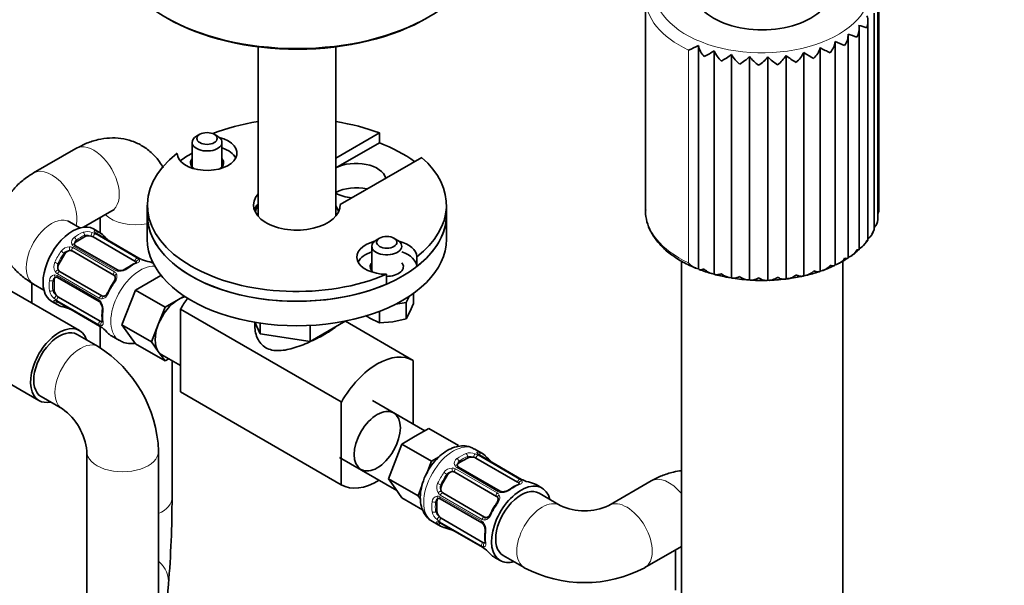
# Model space of a CAD drawing. Units: millimetres. Extents: x 0 to 1478, y 0 to 1758.
# Drawn here: x 296 to 460, y 338 to 432 of the extents above; entities that cross this region are included whole.
import ezdxf
from ezdxf import colors
from ezdxf.entities.mleader import LeaderData, LeaderLine
from ezdxf.math import Vec2, Vec3

# ---------------------------------------------------------------- set-up
doc = ezdxf.new("R2010")
doc.units = ezdxf.units.MM
doc.layers.add('DV5_Défaut', color=7, linetype='Continuous')
doc.layers.add('Défaut', color=7, linetype='Continuous')

# ---------------------------------------------------------------- blocks, each defined once
blk = doc.blocks.new('_DOT')
at = {"color": 0}
blk.add_line((0, 0), (-1, 0), dxfattribs=at)
at = {"color": 0, "const_width": 0.333}
blk.add_lwpolyline([(-0.1665, 0, 1), (0.1665, 0, 1)], format="xyb", close=True, dxfattribs=at)
blk = doc.blocks.new('SE4')
at = {"layer": 'DV5_Défaut', "color": 7, "linetype": 'Continuous', "lineweight": 35}
for p, q in [((400.23, 435.61), (400.23, 400.09)), ((439.22, 400.38), (439.22, 435.93)), ((438.47, 396.83), (438.47, 433.04)), ((439.08, 398.61), (439.08, 434.44)), ((437.42, 395.14), (437.42, 431.72)), ((435.95, 393.6), (435.95, 430.48)), ((431.92, 391.03), (431.92, 428.33)), ((434.1, 392.23), (434.1, 429.4)), ((335.45, 427.4), (335.45, 399.15)), ((348.45, 399.15), (348.45, 427.39)), ((409.06, 390.36), (409.06, 427.66)), ((411.72, 389.48), (411.72, 426.77)), ((426.67, 389.21), (426.67, 426.51)), ((429.42, 390), (429.42, 427.29)), ((414.6, 388.86), (414.6, 426.15)), ((417.62, 388.52), (417.62, 425.81)), ((420.69, 388.46), (420.69, 425.76)), ((423.73, 388.69), (423.73, 425.99)), ((325.72, 412.83), (325.16, 412.5)), ((328.69, 412.5), (328.13, 412.83)), ((348.45, 408.84), (355.74, 413.05)), ((355.74, 413.05), (355.74, 411.42)), ((305.01, 410.45), (297.94, 406.37)), ((324.43, 411.48), (324.43, 407.18)), ((329.43, 407.18), (329.43, 411.48)), ((348.45, 407.21), (355.74, 411.42)), ((362.81, 408.97), (349.2, 401.11)), ((306.29, 397.33), (311.01, 400.06)), ((316.95, 401.01), (316.95, 399.37)), ((349.2, 401.11), (349.2, 400.9)), ((366.95, 399.37), (366.95, 401.01)), ((309.08, 398.94), (309.08, 396.38)), ((316.95, 399.37), (316.95, 395.29)), ((366.95, 395.29), (366.95, 399.37)), ((305.67, 397.2), (303.94, 398.2)), ((308.97, 396.45), (307.97, 397.03)), ((438.06, 396.13), (438.42, 396.84)), ((305.05, 394.88), (306.46, 395.69)), ((307.88, 395.69), (314.86, 391.66)), ((315.52, 392.15), (308.54, 396.18)), ((355.78, 395.48), (355.21, 395.15)), ((358.74, 395.15), (358.18, 395.48)), ((436.66, 394.26), (437.37, 395.14)), ((311.95, 390.17), (304.97, 394.2)), ((354.48, 394.13), (354.48, 389.83)), ((302.16, 391.15), (303.16, 392.88)), ((304.36, 393.34), (311.35, 389.31)), ((361.98, 392.37), (361.98, 390.73)), ((317.94, 391.27), (317.94, 391.27)), ((406.23, 391.67), (406.23, 325.61)), ((433.23, 325.61), (433.23, 391.64)), ((301.37, 386.88), (301.37, 388.51)), ((301.92, 388.92), (308.9, 384.88)), ((309.35, 385.84), (302.36, 389.87)), ((314.96, 386.81), (319.23, 389.27)), ((356.92, 389.45), (356.92, 387.81)), ((305.59, 380.06), (292.86, 387.4)), ((297.62, 388.03), (297.62, 384.66)), ((297.94, 387.81), (299.67, 386.81)), ((312.71, 381.02), (314.96, 386.81)), ((319.91, 383.95), (314.96, 386.81)), ((309.06, 381.62), (302.08, 385.65)), ((319.91, 383.95), (322.15, 385.25)), ((322.15, 385.25), (323.11, 385.8)), ((360.24, 384.73), (360.72, 385.76)), ((361.44, 384.58), (361.44, 386.25)), ((300.97, 384.9), (301.97, 384.32)), ((301.99, 384.84), (308.97, 380.8)), ((318.78, 381.06), (319.91, 383.95)), ((322.51, 383.63), (322.51, 369.8)), ((349.38, 368.12), (322.51, 383.63)), ((358.47, 384.46), (360.24, 384.73)), ((360.24, 382.01), (360.24, 384.73)), ((360.84, 383.16), (361.44, 384.58)), ((354.15, 382.13), (355.78, 381.32)), ((355.78, 381.32), (355.78, 383.27)), ((358.01, 381.53), (360.24, 382.01)), ((360.24, 382.01), (360.84, 383.16)), ((309.08, 380.73), (309.08, 377.14)), ((317.66, 378.17), (312.71, 381.02)), ((314.96, 377.83), (312.71, 381.02)), ((317.66, 378.17), (318.78, 381.06)), ((334.93, 381.44), (335.83, 379.51)), ((335.83, 381.3), (335.83, 379.51)), ((344.19, 378.21), (350.16, 381.66)), ((344.19, 380.92), (344.19, 378.21)), ((361.4, 375.06), (350.06, 381.6)), ((355.78, 381.32), (358.01, 381.53)), ((308.75, 377.36), (305.21, 379.41)), ((310.94, 379.15), (312.29, 378.37)), ((335.83, 379.51), (344.19, 378.21)), ((319.91, 374.97), (314.96, 377.83)), ((318.78, 376.57), (317.66, 378.17)), ((286.11, 375.71), (298.84, 368.36)), ((319.91, 374.97), (318.78, 376.57)), ((319.4, 375.99), (322.51, 374.2)), ((320.54, 375.34), (319.91, 374.97)), ((321.08, 352.18), (321.08, 375.03)), ((361.4, 364.45), (361.4, 375.06)), ((299.21, 369.01), (302.75, 366.97)), ((349.38, 354.29), (322.51, 369.8)), ((349.38, 368.12), (349.38, 354.29)), ((363.36, 363.32), (354.6, 368.37)), ((361.75, 362.39), (359.5, 361.09)), ((364, 363.68), (361.75, 362.39)), ((364, 363.68), (368.95, 360.83)), ((359.5, 361.09), (358.38, 358.2)), ((359.5, 361.09), (364.45, 358.23)), ((368.95, 360.83), (368.64, 360.65)), ((306.82, 359.92), (306.82, 328.99)), ((318.82, 328.99), (318.82, 359.92)), ((349.1, 358.85), (358.64, 353.34)), ((365.76, 358.98), (364.45, 358.23)), ((372.97, 359.5), (371.61, 360.28)), ((379.51, 355.2), (372.53, 359.23)), ((358.38, 358.2), (357.26, 355.3)), ((364.45, 358.23), (363.67, 356.2)), ((375.94, 353.23), (368.96, 357.26)), ((369.04, 357.93), (370.46, 358.75)), ((371.87, 358.75), (378.85, 354.72)), ((366.15, 354.2), (367.15, 355.93)), ((368.36, 356.39), (375.34, 352.36)), ((357.26, 355.3), (358.38, 353.71)), ((357.26, 355.3), (362.21, 352.45)), ((362.86, 354.13), (362.21, 352.45)), ((382.93, 353.75), (381.93, 354.33)), ((401.18, 354.93), (394.11, 350.84)), ((358.38, 353.71), (359.5, 352.11)), ((362.21, 352.45), (362.6, 351.89)), ((373.34, 348.9), (366.36, 352.93)), ((385.96, 350.84), (382.43, 352.89)), ((359.5, 352.11), (362.96, 350.11)), ((365.36, 349.93), (365.36, 351.56)), ((365.91, 351.97), (372.89, 347.94)), ((364.61, 348.16), (365.97, 347.38)), ((365.98, 347.89), (372.97, 343.86)), ((373.05, 344.67), (366.07, 348.71)), ((376.43, 342.49), (379.96, 340.45)), ((400.11, 340.45), (406.23, 343.99)), ((405.25, 343.42), (405.25, 336.71)), ((374.93, 342.2), (375.93, 341.63)), ((319.35, 326.01), (320.49, 337.67))]:
    blk.add_line(p, q, dxfattribs=at)
at = {"layer": 'DV5_Défaut', "color": 7, "linetype": 'Continuous', "lineweight": 18}
for p, q in [((407.41, 391.36), (407.41, 426.88)), ((305.05, 394.88), (305.05, 395.14)), ((306.46, 395.69), (306.46, 395.96)), ((308.26, 396.18), (315.24, 392.15)), ((315.44, 392.17), (308.45, 396.2)), ((304.47, 393.9), (311.46, 389.87)), ((311.65, 390.07), (304.67, 394.1)), ((303.16, 392.88), (302.99, 392.97)), ((302.16, 391.15), (301.99, 391.24)), ((301.37, 388.51), (301.14, 388.38)), ((301.85, 389.23), (308.83, 385.2)), ((308.91, 385.47), (301.93, 389.5)), ((301.37, 386.88), (301.14, 386.74)), ((308.83, 381.05), (301.85, 385.08)), ((301.93, 384.9), (308.91, 380.87)), ((370.46, 358.75), (370.46, 359.01)), ((372.25, 359.23), (379.24, 355.2)), ((379.43, 355.22), (372.45, 359.25)), ((369.04, 357.93), (369.04, 358.2)), ((367.15, 355.93), (366.99, 356.03)), ((368.47, 356.95), (375.45, 352.92)), ((375.64, 353.13), (368.66, 357.16)), ((366.15, 354.2), (365.99, 354.3)), ((365.84, 352.28), (372.83, 348.25)), ((372.91, 348.52), (365.92, 352.55)), ((365.36, 351.56), (365.14, 351.43)), ((365.36, 349.93), (365.14, 349.8)), ((372.83, 344.1), (365.84, 348.13)), ((365.92, 347.96), (372.91, 343.92))]:
    blk.add_line(p, q, dxfattribs=at)
at = {"layer": 'DV5_Défaut', "color": 7, "linetype": 'Continuous', "lineweight": 35}
for centre, radius, start, end in [((434.7, 431.66), 2.72, 337.455, 20.4314), ((433.05, 430.45), 2.89, 330.7812, 11.282), ((429.94, 409.03), 22.78, 71.3894, 74.8737), ((428.38, 428.78), 3.57, 319.4264, 352.6429), ((443.01, 452.14), 26.27, 245.0299, 248.8107), ((430.93, 429.47), 3.17, 324.7708, 1.9139), ((459.19, 496.75), 71.71, 249.5158, 250.7729), ((400.24, 444.26), 18.8, 292.4368, 297.9787), ((412.87, 428.53), 3.91, 192.9771, 223.5393), ((404.49, 437.9), 13.27, 294.6981, 303.0374), ((415.96, 428.45), 4.56, 201.5337, 227.9643), ((422.27, 428.52), 4.84, 310.4571, 335.4012), ((433.53, 436.28), 11.94, 234.9442, 244.3789), ((425.47, 428.45), 4.12, 314.685, 343.7424), ((437.45, 441.26), 16.11, 240.1204, 246.7545), ((408.18, 434.24), 10.32, 297.2543, 308.439), ((419.29, 428.8), 5.39, 209.4628, 231.9303), ((411.78, 431.79), 8.36, 300.0917, 314.2914), ((422.77, 429.66), 6.43, 216.7243, 235.5115), ((415.35, 430.12), 6.89, 303.2174, 320.6903), ((426.32, 431.08), 7.75, 223.3435, 238.7611), ((418.87, 429.06), 5.75, 306.6571, 327.7127), ((429.9, 433.19), 9.48, 229.3867, 241.7123), ((437.18, 400.29), 2.05, 340.101, 4.0398), ((436.92, 398.77), 2.15, 316.2015, 355.386), ((436.17, 397.31), 2.27, 303.5772, 347.1086), ((309, 397.07), 0.997, 225.8151, 242.8566), ((320.22, 406.32), 14.86, 223.6059, 229.2522), ((312.1, 396.85), 2.35, 229.3108, 240.4497), ((434.95, 395.95), 2.41, 292.7829, 339.4209), ((433.32, 394.7), 2.54, 287.7222, 332.4318), ((431.32, 397.95), 6.33, 302.6246, 316.3771), ((316.73, 394.19), 2.37, 239.4818, 250.4803), ((320.86, 405.95), 14.86, 250.7478, 256.3941), ((431.33, 393.59), 2.63, 283.0172, 326.1731), ((429.48, 398.16), 7.53, 293.0554, 307.1475), ((312.37, 391.91), 1.84, 267.9006, 307.1386), ((317.54, 385.17), 6.65, 112.4564, 127.4735), ((409.55, 393.01), 2.7, 217.6341, 259.5078), ((414.74, 403.61), 14.45, 247.4498, 256.4569), ((412.01, 392.15), 2.69, 222.797, 263.9279), ((429.03, 392.63), 2.67, 278.5038, 320.6323), ((427.13, 399.46), 9.73, 286.0895, 298.7113), ((301.74, 388.71), 0.26, 47.4848, 102.3186), ((418.48, 414.7), 26.15, 255.4415, 260.7614), ((414.67, 391.46), 2.6, 227.3001, 268.4004), ((419.39, 418.67), 30.23, 261.3123, 267.095), ((419.58, 411.66), 23.25, 265.7574, 273.3828), ((420.79, 408.11), 19.66, 270.4423, 279.4451), ((422.56, 404.48), 15.82, 275.2877, 284.5354), ((426.49, 391.83), 2.62, 274.0243, 315.7816), ((424.78, 401.47), 12.4, 280.3468, 291.2383), ((321.13, 381.35), 11.93, 145.0234, 154.9766), ((301.47, 384.05), 0.943, 56.3878, 74.4336), ((299.05, 369.65), 14.86, 70.7479, 76.394), ((303.15, 381.35), 2.43, 59.5486, 70.7801), ((308.59, 384.32), 0.641, 28.2731, 61.1525), ((307.6, 383.65), 1.83, 352.9154, 32.2691), ((316.09, 382.55), 6.72, 172.6044, 187.4658), ((363.21, 397.63), 17.95, 236.9499, 239.6888), ((307.81, 378.75), 2.36, 49.3125, 60.4506), ((299.69, 369.28), 14.86, 43.606, 49.2521), ((297.28, 359.11), 21.56, 2.148, 57.852), ((297.12, 359.02), 9.74, 5.2915, 54.7085), ((372.99, 360.12), 0.998, 225.8154, 242.8595), ((384.21, 369.37), 14.86, 223.6059, 229.2522), ((376.09, 359.9), 2.36, 229.3125, 240.4506), ((381.53, 348.22), 6.65, 112.4564, 127.4735), ((380.72, 357.24), 2.37, 239.4822, 250.4826), ((384.85, 369.01), 14.86, 250.7478, 256.3941), ((376.36, 354.97), 1.84, 267.9122, 307.1365), ((139.5, 352.31), 181.58, 355.3765, 359.9606), ((365.73, 351.77), 0.259, 47.3829, 102.2725), ((385.12, 344.4), 11.93, 145.0234, 154.9766), ((390.03, 359.69), 9.74, 245.2915, 294.7085), ((365.46, 347.1), 0.942, 56.401, 74.4387), ((372.58, 347.37), 0.641, 28.2576, 61.1475), ((371.6, 346.7), 1.83, 352.9153, 32.2622), ((363.04, 332.7), 14.86, 70.7479, 76.394), ((367.14, 344.41), 2.44, 59.5479, 70.7779), ((380.09, 345.6), 6.72, 172.6044, 187.4658), ((371.81, 341.81), 2.35, 49.3108, 60.4497), ((363.68, 332.33), 14.86, 43.606, 49.2521), ((390.03, 359.51), 21.56, 242.148, 297.852)]:
    blk.add_arc(centre, radius, start, end, dxfattribs=at)
at = {"layer": 'DV5_Défaut', "color": 7, "linetype": 'Continuous', "lineweight": 18}
for centre, radius, start, end in [((305.25, 394.79), 0.972, 122.8666, 200.2121), ((305.51, 394.55), 0.746, 127.8303, 180.0935), ((306.89, 394.25), 2.32, 68.7542, 106.8152), ((306.84, 393.66), 2.89, 60.5093, 71.9483), ((309.06, 397.34), 1.29, 223.3385, 241.8084), ((303.96, 392.32), 1.72, 90.2871, 145.0453), ((303.94, 392.22), 1.21, 86.8319, 141.5389), ((303.94, 392.94), 1.1, 60.837, 89.4908), ((305.04, 394.78), 0.779, 205.2937, 241.0277), ((314.73, 391.17), 1.11, 40.4927, 62.2972), ((317.18, 395.26), 3.55, 240.6583, 249.9884), ((303.05, 390.74), 1.72, 154.9548, 209.7127), ((303.11, 390.8), 1.2, 158.249, 213.3802), ((312.19, 392.42), 2.5, 269.8198, 306.9998), ((301.55, 388.38), 0.972, 99.7872, 177.134), ((301.87, 388.28), 0.735, 120.1564, 172.8078), ((301.45, 388.56), 0.779, 58.9659, 94.7127), ((302.49, 390.44), 1.1, 210.5042, 239.168), ((311.07, 389.18), 0.785, 24.9712, 60.8641), ((312.21, 391.09), 1.16, 241.0203, 268.275), ((302.84, 387.22), 2.32, 193.1842, 231.2464), ((303.32, 387.57), 2.89, 228.0493, 239.4931), ((308.24, 384.2), 1.16, 31.7186, 58.9861), ((309.32, 386.14), 0.785, 239.1311, 275.0336), ((301.25, 383.8), 1.29, 58.1771, 76.676), ((307.07, 383.56), 2.5, 353.0004, 30.18), ((309.43, 381.98), 1.1, 237.6841, 259.526), ((307.1, 377.81), 3.55, 50.0079, 59.3454), ((370.89, 357.31), 2.32, 68.7542, 106.8152), ((370.83, 356.71), 2.89, 60.5093, 71.9483), ((373.06, 360.39), 1.29, 223.3385, 241.8084), ((369.24, 357.84), 0.972, 122.8666, 200.2121), ((369.04, 357.84), 0.779, 205.2937, 241.0277), ((369.5, 357.61), 0.746, 127.8303, 180.0935), ((367.95, 355.37), 1.72, 90.2871, 145.0453), ((367.93, 355.27), 1.21, 86.8319, 141.5389), ((367.93, 356), 1.1, 60.837, 89.4908), ((367.04, 353.79), 1.72, 154.9548, 209.7127), ((367.1, 353.85), 1.2, 158.249, 213.3802), ((378.72, 354.22), 1.11, 40.4927, 62.2972), ((381.17, 358.32), 3.55, 240.6583, 249.9884), ((365.54, 351.43), 0.972, 99.7872, 177.134), ((365.44, 351.62), 0.779, 58.9659, 94.7127), ((366.49, 353.49), 1.1, 210.5042, 239.168), ((375.07, 352.24), 0.785, 24.9712, 60.8641), ((376.2, 354.14), 1.16, 241.0203, 268.275), ((376.18, 355.48), 2.5, 269.8198, 306.9998), ((365.87, 351.34), 0.735, 120.1564, 172.8078), ((366.83, 350.28), 2.32, 193.1842, 231.2464), ((367.31, 350.62), 2.89, 228.0493, 239.4931), ((365.24, 346.86), 1.29, 58.1771, 76.676), ((372.23, 347.26), 1.16, 31.7186, 58.9861), ((373.31, 349.19), 0.785, 239.1311, 275.0336), ((371.06, 346.61), 2.5, 353.0004, 30.18), ((373.42, 345.03), 1.1, 237.6841, 259.526), ((371.1, 340.87), 3.55, 50.0079, 59.3454)]:
    blk.add_arc(centre, radius, start, end, dxfattribs=at)
at = {"layer": 'DV5_Défaut', "color": 7, "linetype": 'Continuous', "lineweight": 35}
for centre, major_axis, ratio, start_param, end_param in [((341.95, 445.16), (31.2, 0), 0.57735, 3.141593, 6.283185), ((419.73, 436.92), (-11.5, 0), 0.57735, 0, 3.141593), ((341.95, 444.75), (-30.7, 0), 0.57735, 0.785398, 2.364305), ((341.95, 401.01), (25, 0), 0.57735, 1.833819, 2.168227), ((341.95, 401.01), (25, 0), 0.57735, 0.986756, 1.307774), ((326.93, 409.68), (-5, 0), 0.57735, 0.012058, 4.294074), ((326.93, 411.48), (-2.5, 0), 0.57735, 5.497787, 6.283185), ((326.93, 411.48), (-2.5, 0), 0.57735, 0, 3.926991), ((326.93, 408.05), (-5, 0), 0.57735, 3.428349, 4.18879), ((341.95, 399.37), (-25, 0), 0.57735, 3.806701, 4.128349), ((341.95, 401.01), (25, 0), 0.57735, 2.499804, 5.354178), ((341.95, 399.37), (-25, 0), 0.57735, -0.79394, -0.675691), ((326.93, 408.05), (-2.77, 0), 0.57735, 5.840269, 6.283185), ((326.93, 408.05), (-2.77, 0), 0.57735, 2.501903, 3.584509), ((341.95, 401.01), (-25, 0), 0.57735, 2.499804, 3.725633), ((326.93, 408.05), (-2.77, 0), 0.57735, 0, 0.639689), ((351.85, 405.09), (-5, 0), 0.57735, 3.28349, 5.460014), ((351.85, 401.01), (-5, 0), 0.57735, 4.338508, 5.460014), ((341.95, 401.01), (-7.25, 0), 0.57735, 5.824311, 9.449163), ((351.85, 405.09), (-5, 0), 0.57735, 0.823171, 1.428899), ((341.95, 399.37), (-7.25, 0), 0.57735, 5.824311, 6.086863), ((341.95, 399.37), (-7, 0), 0.57735, 5.902934, 6.170886), ((341.95, 399.37), (-7, 0), 0.57735, 3.253892, 3.521844), ((419.73, 400.09), (19.5, 0), 0.57735, 3.129577, 3.141593), ((341.95, 399.37), (25, 0), 0.57735, 3.141593, 5.354178), ((341.95, 399.37), (-25, 0), 0.57735, 0, 3.141593), ((341.95, 399.37), (-25, 0), 0.57735, 2.499804, 3.141593), ((304.47, 390.96), (3.5, 6.06), 0.57735, 0, 3.141593), ((305.47, 390.39), (-3.5, -6.06), 0.57735, 2.989492, 3.293694), ((307.17, 395.29), (-1, 0), 0.57735, 4.373504, 5.497787), ((307.17, 395.29), (1, 0), 0.57735, 0.785398, 1.231911), ((310.27, 394.78), (-0.252, -0.31), 0.166114, 2.853764, 3.653865), ((341.95, 395.29), (-25, 0), 0.57735, 0, 3.141593), ((356.98, 394.13), (-2.5, 0), 0.57735, 5.497787, 6.283185), ((356.98, 394.13), (-2.5, 0), 0.57735, 0, 3.926991), ((303.86, 392.47), (0.5, 0.866), 0.816497, 0.446513, 1.570796), ((303.86, 392.47), (-0.5, -0.866), 0.816497, 3.141593, 3.588106), ((305.76, 394.47), (1, 0), 0.57735, 2.356194, 3.141593), ((356.98, 392.33), (5, 0), 0.57735, 1.989111, 4.700331), ((356.98, 392.33), (5, 0), 0.57735, 0.012058, 1.152482), ((356.98, 390.7), (5, 0), 0.57735, 2.094395, 2.854836), ((356.98, 390.7), (5, 0), 0.57735, 0.012058, 1.047198), ((302.86, 390.74), (-0.5, -0.866), 0.816497, 4.712389, 5.836672), ((302.86, 390.74), (-0.5, -0.866), 0.816497, 5.836672, 6.283185), ((313.73, 390.13), (0.241, -0.319), 0.483207, 3.141108, 3.168678), ((314.15, 391.25), (1, 0), 0.57735, 0.338885, 0.785398), ((314.44, 385.21), (-3.5, -6.06), 0.57735, 3.141593, 3.293694), ((356.98, 390.7), (-2.77, 0), 0.57735, 5.840269, 6.283185), ((356.98, 390.7), (-2.77, 0), 0.57735, 0, 0.639689), ((356.98, 390.7), (-2.77, 0), 0.57735, 1.549006, 3.584509), ((302.08, 388.1), (0.5, -0.866), 0.57735, 3.168399, 3.926991), ((310.85, 388.44), (0.5, 0.866), 0.816497, 6.157406, 6.283185), ((302.08, 386.47), (0.5, -0.866), 0.57735, 3.926991, 5.051274), ((302.08, 386.47), (0.5, -0.866), 0.57735, 5.051274, 5.497787), ((322.15, 380.76), (-2.75, -4.76), 0.57735, 3.926991, 4.974188), ((322.15, 380.76), (-2.75, -4.76), 0.57735, 3.636939, 3.926991), ((328.52, 380.19), (-6, -10.39), 0.57735, 4.533797, 4.714125), ((305.47, 390.39), (3.5, 6.06), 0.57735, 2.989492, 3.293694), ((302.19, 385.18), (0.2, 0.346), 0.57735, 3.141593, 3.162276), ((309.82, 383.37), (0.397, -0.049), 0.483207, 3.120379, 3.142095), ((302.21, 374.21), (-3.38, -5.85), 0.57735, 2.66571, 6.283185), ((309.06, 382.44), (0.5, -0.866), 0.57735, 5.497787, 5.9443), ((309.06, 382.44), (-0.5, 0.866), 0.57735, 2.802707, 2.983684), ((309.64, 380.82), (0.252, 0.31), 0.166114, 2.853764, 3.181634), ((322.15, 380.76), (-2.75, -4.76), 0.57735, 4.974188, 6.021386), ((302.21, 374.21), (3, 5.2), 0.57735, 0, 3.141593), ((314.44, 385.21), (3.5, 6.06), 0.57735, 2.989492, 3.141593), ((322.15, 380.76), (2.75, 4.76), 0.57735, 2.879793, 3.141593), ((355.39, 364.67), (-6, -10.39), 0.57735, 3.139857, 4.714125), ((302.21, 374.21), (-3.38, -5.85), 0.57735, 0, 0.475882), ((371.16, 358.34), (-1, 0), 0.57735, 4.373504, 5.497787), ((371.16, 358.34), (1, 0), 0.57735, 0.785398, 1.231911), ((369.47, 353.44), (-3.5, -6.06), 0.57735, 2.989492, 3.293694), ((369.75, 357.52), (1, 0), 0.57735, 2.356194, 3.141593), ((367.86, 355.53), (0.5, 0.866), 0.816497, 0.446513, 1.570796), ((367.86, 355.53), (-0.5, -0.866), 0.816497, 3.141593, 3.588106), ((355.39, 364.67), (6, 10.39), 0.57735, 3.139857, 3.961553), ((366.86, 353.79), (-0.5, -0.866), 0.816497, 4.712389, 5.836672), ((379.43, 347.69), (-3.5, -6.06), 0.57735, 2.600493, 6.283185), ((378.15, 354.31), (1, 0), 0.57735, 0.338885, 0.785398), ((379.83, 354.61), (-0.143, -0.374), 0.166114, 3.096433, 3.429422), ((378.43, 348.27), (-3.5, -6.06), 0.57735, 3.141593, 3.293694), ((366.86, 353.79), (-0.5, -0.866), 0.816497, 5.836672, 6.283185), ((379.43, 347.69), (3, 5.2), 0.57735, 0, 3.141593), ((374.84, 351.49), (0.5, 0.866), 0.816497, 6.157406, 6.283185), ((377.72, 353.19), (0.241, -0.319), 0.483207, 2.29088, 3.168156), ((366.07, 351.16), (0.5, -0.866), 0.57735, 3.168399, 3.926991), ((366.11, 352.32), (0.2, 0.346), 0.57735, 3.141594, 3.167526), ((366.07, 349.52), (0.5, -0.866), 0.57735, 3.926991, 5.051274), ((366.07, 349.52), (0.5, -0.866), 0.57735, 5.051274, 5.497787), ((369.47, 353.44), (3.5, 6.06), 0.57735, 2.989492, 3.293694), ((373.82, 346.42), (0.397, -0.049), 0.483207, 3.120731, 3.992305), ((373.05, 345.49), (0.5, -0.866), 0.57735, 5.497787, 5.9443), ((373.05, 345.49), (-0.5, 0.866), 0.57735, 2.802707, 2.983684), ((373.63, 343.88), (0.252, 0.31), 0.166114, 2.853764, 3.185677), ((378.43, 348.27), (3.5, 6.06), 0.57735, 2.989492, 3.141593), ((379.43, 347.69), (-3.5, -6.06), 0.57735, 0, 0.5411)]:
    blk.add_ellipse(centre, major_axis=major_axis, ratio=ratio, start_param=start_param, end_param=end_param, dxfattribs=at)
at = {"layer": 'DV5_Défaut', "color": 7, "linetype": 'Continuous', "lineweight": 18}
for centre, major_axis, ratio, start_param, end_param in [((419.73, 436.83), (18, 0), 0.57735, 2.921411, 6.283185), ((419.73, 435.61), (19.5, 0), 0.57735, 3.131276, 4.028656), ((308.01, 405.25), (3, -5.2), 0.57735, 0, 3.141593), ((300.94, 401.17), (3, -5.2), 0.57735, 0.530184, 3.141408), ((419.73, 400.09), (19.5, 0), 0.57735, 3.141593, 4.028656), ((300.94, 393.01), (3, 5.2), 0.57735, 0, 3.141593), ((315.08, 401.17), (-6, 0), 0.57735, 0.530184, 1.887753), ((308.24, 396.33), (0.104, 0.386), 0.80707, 4.501306, 6.072102), ((305.47, 390.39), (3.5, 6.06), 0.57735, 0.633297, 0.937499), ((304.77, 395.31), (-0.241, 0.319), 0.483207, 3.861676, 5.432473), ((305.76, 390.22), (3.3, 5.72), 0.57735, 0.633297, 0.937499), ((306.18, 396.12), (-0.149, 0.371), 0.658162, 4.015526, 5.586322), ((307.64, 396.05), (0.129, 0.379), 0.178244, 0.357599, 2.242775), ((308.16, 395.81), (0.2, 0.346), 0.57735, 0.413752, 2.229412), ((308.01, 396.08), (-0.297, -0.268), 0.86268, 3.135693, 3.728142), ((308.34, 395.83), (-0.2, -0.346), 0.57735, 3.141593, 3.513239), ((305.76, 390.22), (-3.3, -5.72), 0.57735, 3.017713, 3.265472), ((309.24, 395.75), (-0.282, -0.283), 0.80707, 1.846723, 3.352676), ((304.07, 393.81), (0.017, 0.4), 0.387288, 0.98259, 2.867767), ((304.59, 393.67), (0.2, 0.346), 0.57735, 1.19915, 3.01481), ((304.44, 394.2), (-0.359, -0.177), 0.670791, 3.122511, 4.652076), ((304.77, 393.86), (-0.2, -0.346), 0.57735, 3.141593, 4.298637), ((305.47, 390.39), (-3.5, -6.06), 0.57735, 4.560288, 4.86449), ((305.76, 390.22), (3.3, 5.72), 0.57735, 1.418695, 1.722897), ((302.71, 393.14), (-0.327, 0.23), 0.123712, 3.762557, 5.333353), ((315.14, 391.78), (-0.2, -0.346), 0.57735, 3.555344, 5.371005), ((315.47, 391.52), (-0.312, -0.25), 0.85055, 3.855675, 5.740852), ((315.32, 391.8), (-0.2, -0.346), 0.57735, 3.124105, 3.513239), ((301.71, 391.4), (-0.363, 0.169), 0.123712, 0.949832, 2.520628), ((301.81, 389.89), (-0.338, -0.215), 0.387288, 3.415419, 5.300595), ((315.79, 384.43), (3.5, 6.06), 0.57735, 0.280402, 3.141857), ((311.75, 389.83), (-0.2, -0.346), 0.57735, 3.138046, 4.298637), ((313.73, 390.13), (0.241, -0.319), 0.483207, 2.29088, 3.141108), ((314.44, 385.21), (3.5, 6.06), 0.57735, 0.633297, 0.937499), ((315.14, 390.95), (0.149, -0.371), 0.658162, 2.44473, 3.142151), ((301.65, 389.38), (-0.026, 0.399), 0.670791, 1.631109, 3.169032), ((302.12, 389.26), (0.2, 0.346), 0.57735, 1.984548, 3.141593), ((302.19, 389.51), (-0.2, -0.346), 0.57735, 3.268375, 5.084035), ((311.57, 389.63), (-0.2, -0.346), 0.57735, 4.340743, 6.156403), ((311.91, 389.29), (0.359, 0.177), 0.641506, 1.587428, 3.143769), ((312.27, 389.68), (-0.027, -0.399), 0.358003, 3.121426, 4.05706), ((305.47, 390.39), (-3.5, -6.06), 0.57735, 5.345686, 5.649888), ((300.86, 388.54), (-0.397, 0.049), 0.483207, 0.850713, 2.421509), ((305.76, 390.22), (-3.3, -5.72), 0.57735, 5.345686, 5.649888), ((314.44, 385.21), (3.5, 6.06), 0.57735, 1.418695, 1.722897), ((311.67, 387.96), (0.327, -0.23), 0.123712, 2.191761, 3.141501), ((300.86, 386.91), (-0.396, -0.057), 0.658162, 0.696863, 2.267659), ((301.65, 385.68), (-0.264, -0.301), 0.178244, 4.04041, 5.925586), ((302.12, 385.35), (-0.2, -0.346), 0.57735, 4.053773, 5.869434), ((309.1, 385.23), (0.2, 0.346), 0.57735, 1.984548, 3.148912), ((309.17, 385.48), (0.2, 0.346), 0.57735, 0.126783, 1.942443), ((309.64, 385.37), (0.026, -0.399), 0.641506, 3.147667, 4.695758), ((310.67, 386.23), (0.363, -0.169), 0.123712, 3.141653, 4.091425), ((301.71, 385.03), (-0.282, -0.283), 0.80707, 0.211083, 1.781879), ((301.81, 385.35), (0.084, 0.391), 0.86268, 2.555043, 3.15082), ((302.19, 385.18), (0.2, 0.346), 0.57735, 2.769946, 3.141593), ((305.76, 390.22), (3.3, 5.72), 0.57735, 3.017713, 3.265472), ((302.71, 384.45), (0.104, 0.386), 0.80707, 2.93051, 4.436462), ((304.07, 384.04), (0.143, 0.374), 0.166114, 2.62932, 3.429422), ((309.49, 384.85), (0.332, 0.223), 0.358003, 2.226125, 3.165448), ((309.82, 383.37), (0.397, -0.049), 0.483207, 3.142095, 3.992305), ((314.44, 385.21), (-3.5, -6.06), 0.57735, 5.345686, 5.649888), ((309.1, 381.32), (0.2, 0.346), 0.57735, 0.912181, 2.727841), ((309.17, 381.15), (0.2, 0.346), 0.57735, 2.769946, 3.153342), ((309.49, 381.16), (0.06, 0.395), 0.85055, 0.542333, 2.42751), ((309.82, 381.73), (0.396, 0.057), 0.658162, 3.141008, 3.838456), ((305.75, 372.17), (3, 5.2), 0.57735, 0.000425, 3.142561), ((368.11, 354.22), (-3.5, -6.06), 0.57735, 3.141593, 6.283185), ((312.82, 359.92), (6, 0), 0.57735, 3.140624, 6.282719), ((369.47, 353.44), (3.5, 6.06), 0.57735, 0.633297, 0.937499), ((369.75, 353.28), (3.3, 5.72), 0.57735, 0.633297, 0.937499), ((370.17, 359.18), (0.149, -0.371), 0.658162, 0.873933, 2.44473), ((371.63, 359.1), (-0.129, -0.379), 0.178244, 3.499191, 5.384368), ((372.15, 358.87), (-0.2, -0.346), 0.57735, 3.555344, 5.371005), ((372, 359.14), (-0.297, -0.268), 0.86268, 3.134678, 3.728142), ((372.23, 359.38), (-0.104, -0.386), 0.80707, 1.359713, 2.93051), ((372.33, 358.89), (-0.2, -0.346), 0.57735, 3.141593, 3.513239), ((369.75, 353.28), (-3.3, -5.72), 0.57735, 3.017713, 3.265472), ((373.23, 358.8), (-0.282, -0.283), 0.80707, 1.846723, 3.352676), ((368.43, 357.26), (-0.359, -0.177), 0.670791, 3.133584, 4.652076), ((368.76, 356.91), (-0.2, -0.346), 0.57735, 3.141593, 4.298637), ((368.76, 358.36), (0.241, -0.319), 0.483207, 0.720084, 2.29088), ((374.26, 357.83), (-0.252, -0.31), 0.166114, 2.853764, 3.653865), ((369.47, 353.44), (-3.5, -6.06), 0.57735, 4.560288, 4.86449), ((369.75, 353.28), (3.3, 5.72), 0.57735, 1.418695, 1.722897), ((366.7, 356.19), (0.327, -0.23), 0.123712, 0.620964, 2.191761), ((368.06, 356.87), (-0.017, -0.4), 0.387288, 4.124183, 6.009359), ((368.58, 356.72), (-0.2, -0.346), 0.57735, 4.340743, 6.156403), ((404.18, 349.73), (-3, 5.2), 0.57735, 4.991783, 6.283185), ((365.7, 354.46), (0.363, -0.169), 0.123712, 4.091425, 5.662221), ((378.43, 348.27), (3.5, 6.06), 0.57735, 0.633297, 0.937499), ((379.13, 354.84), (0.2, 0.346), 0.57735, 0.413752, 2.229412), ((379.14, 354), (0.149, -0.371), 0.658162, 2.44473, 3.142153), ((379.47, 354.58), (0.312, 0.25), 0.85055, 0.714083, 2.599259), ((379.31, 354.86), (-0.2, -0.346), 0.57735, 3.122523, 3.513239), ((365.64, 352.43), (-0.026, 0.399), 0.670791, 1.631109, 3.155934), ((365.8, 352.95), (0.338, 0.215), 0.387288, 0.273826, 2.159002), ((366.11, 352.32), (0.2, 0.346), 0.57735, 1.984548, 3.141594), ((366.18, 352.57), (0.2, 0.346), 0.57735, 0.126783, 1.942443), ((375.56, 352.69), (0.2, 0.346), 0.57735, 1.19915, 3.01481), ((375.9, 352.34), (0.359, 0.177), 0.641506, 1.587428, 3.149989), ((375.74, 352.88), (-0.2, -0.346), 0.57735, 3.135631, 4.298637), ((376.27, 352.73), (-0.027, -0.399), 0.358003, 3.124011, 4.05706), ((315.08, 352.18), (-6, 0), 0.57735, 2.24321, 3.141593), ((369.47, 353.44), (-3.5, -6.06), 0.57735, 5.345686, 5.649888), ((364.85, 351.59), (0.397, -0.049), 0.483207, 3.992305, 5.563102), ((369.75, 353.28), (-3.3, -5.72), 0.57735, 5.345686, 5.649888), ((378.43, 348.27), (3.5, 6.06), 0.57735, 1.418695, 1.722897), ((375.67, 351.02), (0.327, -0.23), 0.123712, 2.191761, 3.141305), ((382.96, 345.65), (3, 5.2), 0.57735, 0.010248, 3.141194), ((397.11, 345.65), (-3, 5.2), 0.57735, 3.141927, 6.272153), ((364.85, 349.96), (0.396, 0.057), 0.658162, 3.838456, 5.409252), ((365.64, 348.74), (0.264, 0.301), 0.178244, 0.898817, 2.783994), ((374.67, 349.28), (0.363, -0.169), 0.123712, 3.141851, 4.091425), ((365.7, 348.08), (0.282, 0.283), 0.80707, 3.352676, 4.923472), ((365.8, 348.4), (0.084, 0.391), 0.86268, 2.555043, 3.151767), ((366.11, 348.4), (0.2, 0.346), 0.57735, 0.912181, 2.727841), ((366.18, 348.24), (0.2, 0.346), 0.57735, 2.769946, 3.141594), ((369.75, 353.28), (3.3, 5.72), 0.57735, 3.017713, 3.265472), ((366.7, 347.5), (0.104, 0.386), 0.80707, 2.93051, 4.436462), ((373.09, 348.28), (0.2, 0.346), 0.57735, 1.984548, 3.151244), ((373.17, 348.54), (-0.2, -0.346), 0.57735, 3.268375, 5.084035), ((373.48, 347.91), (0.332, 0.223), 0.358003, 2.226125, 3.162559), ((373.63, 348.42), (0.026, -0.399), 0.641506, 3.137908, 4.695758), ((368.06, 347.09), (0.143, 0.374), 0.166114, 2.62932, 3.429422), ((378.43, 348.27), (-3.5, -6.06), 0.57735, 5.345686, 5.649888), ((373.09, 344.37), (-0.2, -0.346), 0.57735, 4.053773, 5.869434), ((373.48, 344.21), (-0.06, -0.395), 0.85055, 3.683926, 5.569103), ((373.82, 344.79), (0.396, 0.057), 0.658162, 3.140998, 3.838456), ((373.17, 344.2), (0.2, 0.346), 0.57735, 2.769946, 3.154596), ((411.25, 345.65), (6, 0), 0.57735, 3.671776, 3.722825), ((314.52, 338.25), (-5.97, 0.58), 0.815204, 3.141593, 3.991189)]:
    blk.add_ellipse(centre, major_axis=major_axis, ratio=ratio, start_param=start_param, end_param=end_param, dxfattribs=at)
at = {"layer": 'DV5_Défaut', "color": 7, "linetype": 'Continuous', "lineweight": 35}
for centre, major_axis in [((326.93, 412.13), (1.7, 0)), ((356.98, 394.78), (1.7, 0)), ((355.39, 361.57), (2.73, 4.72))]:
    blk.add_ellipse(centre, major_axis=major_axis, ratio=0.57735, dxfattribs=at)
for points, knots in [([(319.62, 407.23), (319.43, 407.57), (318.89, 408.43), (317.78, 409.71), (316.21, 410.91), (314.42, 411.74), (312.54, 412.19), (310.62, 412.26), (308.69, 411.98), (306.77, 411.37), (305.65, 410.79), (305.01, 410.45)], [0, 0, 0, 0, 0.0697191, 0.1815249, 0.3029564, 0.4197559, 0.5337369, 0.64728, 0.7631203, 0.883703, 1, 1, 1, 1]), ([(297.94, 406.37), (297.49, 406.1), (296.55, 405.51), (295.1, 404.29), (293.8, 402.76), (292.83, 401.08), (292.19, 399.24), (291.94, 397.28), (292.11, 395.31), (292.67, 393.46), (293.57, 391.76), (294.77, 390.23), (296.26, 388.87), (297.32, 388.19), (297.94, 387.81)], [0, 0, 0, 0, 0.060274, 0.152028, 0.239316, 0.322996, 0.404362, 0.492732, 0.577732, 0.660681, 0.743311, 0.827613, 0.915366, 1, 1, 1, 1]), ([(311.01, 400.06), (311.1, 400.11), (311.31, 400.22), (311.39, 400.24), (311.39, 400.24)], [0, 0, 0, 0, 0.374214, 1, 1, 1, 1]), ([(400.27, 400.24), (400.25, 400.13), (400.18, 399.49), (400.43, 398.21), (401.05, 396.57), (402.08, 395), (403.46, 393.53), (405.19, 392.22), (406.97, 391.17), (408.12, 390.71), (408.62, 390.51)], [0, 0, 0, 0, 0.02697, 0.171456, 0.315775, 0.461667, 0.610012, 0.760376, 0.911803, 1, 1, 1, 1]), ([(303.94, 398.2), (303.85, 398.26), (303.65, 398.38), (303.59, 398.44), (303.59, 398.44)], [0, 0, 0, 0, 0.374214, 1, 1, 1, 1]), ([(439.06, 398.6), (439.07, 398.6), (439.08, 398.6), (439.08, 398.61), (439.08, 398.61), (439.08, 398.61)], [0, 0, 0, 0, 0.794822, 0.794822, 1, 1, 1, 1]), ([(438.38, 396.81), (438.4, 396.81), (438.42, 396.81), (438.45, 396.81), (438.46, 396.81), (438.47, 396.82), (438.47, 396.82), (438.47, 396.83)], [0, 0, 0, 0, 0.351464, 0.351464, 0.702928, 0.702928, 1, 1, 1, 1]), ([(308.31, 396.35), (308.3, 396.36), (308.29, 396.37), (308.29, 396.37), (308.29, 396.37)], [0, 0, 0, 0, 0.561387, 1, 1, 1, 1]), ([(437.21, 395.1), (437.24, 395.1), (437.27, 395.1), (437.32, 395.1), (437.34, 395.1), (437.39, 395.1), (437.41, 395.11), (437.42, 395.13), (437.42, 395.13), (437.42, 395.14)], [0, 0, 0, 0, 0.229727, 0.229727, 0.459454, 0.459454, 0.918908, 0.918908, 1, 1, 1, 1]), ([(435.57, 393.53), (435.61, 393.52), (435.65, 393.52), (435.72, 393.51), (435.75, 393.51), (435.83, 393.51), (435.88, 393.52), (435.93, 393.54), (435.95, 393.56), (435.95, 393.59)], [0, 0, 0, 0, 0.171499, 0.171499, 0.342998, 0.342998, 0.685997, 0.685997, 1, 1, 1, 1]), ([(433.52, 392.13), (433.56, 392.12), (433.61, 392.11), (433.7, 392.1), (433.74, 392.09), (433.85, 392.08), (433.92, 392.08), (434.02, 392.1), (434.06, 392.12), (434.09, 392.17), (434.1, 392.19), (434.1, 392.22)], [0, 0, 0, 0, 0.137984, 0.137984, 0.275968, 0.275968, 0.551935, 0.551935, 0.827903, 0.827903, 1, 1, 1, 1]), ([(312.31, 390.08), (312.26, 390.08), (312.13, 390.09), (312, 390.13), (311.96, 390.17), (311.95, 390.17)], [0, 0, 0, 0, 0.303834, 0.966549, 1, 1, 1, 1]), ([(315.18, 391.42), (315.18, 391.42), (315.18, 391.42), (315.13, 391.38), (315.04, 391.34), (314.99, 391.32)], [0, 0, 0, 0, 0.123789, 0.580213, 1, 1, 1, 1]), ([(409.06, 390.36), (409.09, 390.3), (409.13, 390.26), (409.26, 390.22), (409.33, 390.21), (409.58, 390.21), (409.79, 390.25), (410.03, 390.33)], [0, 0, 0, 0, 0.25, 0.25, 0.5, 0.5, 1, 1, 1, 1]), ([(431.09, 390.94), (431.15, 390.93), (431.2, 390.91), (431.3, 390.89), (431.35, 390.88), (431.49, 390.86), (431.58, 390.85), (431.73, 390.86), (431.79, 390.88), (431.88, 390.93), (431.91, 390.97), (431.92, 391.03)], [0, 0, 0, 0, 0.125, 0.125, 0.25, 0.25, 0.5, 0.5, 0.75, 0.75, 1, 1, 1, 1]), ([(311.54, 389.11), (311.55, 389.08), (311.59, 389.01), (311.61, 388.81), (311.54, 388.5), (311.42, 388.31), (311.35, 388.19)], [0, 0, 0, 0, 0.102396, 0.409381, 0.69685, 1, 1, 1, 1]), ([(411.72, 389.48), (411.78, 389.42), (411.85, 389.39), (412.01, 389.36), (412.11, 389.36), (412.41, 389.38), (412.65, 389.45), (412.91, 389.55)], [0, 0, 0, 0, 0.25, 0.25, 0.5, 0.5, 1, 1, 1, 1]), ([(414.6, 388.86), (414.68, 388.81), (414.77, 388.79), (414.98, 388.77), (415.09, 388.78), (415.44, 388.84), (415.7, 388.93), (415.97, 389.05)], [0, 0, 0, 0, 0.25, 0.25, 0.5, 0.5, 1, 1, 1, 1]), ([(415.97, 389.05), (416.04, 389), (416.11, 388.96), (416.24, 388.87), (416.31, 388.84), (416.52, 388.73), (416.66, 388.67), (416.94, 388.57), (417.08, 388.53), (417.36, 388.49), (417.49, 388.49), (417.62, 388.52)], [0, 0, 0, 0, 0.125, 0.125, 0.25, 0.25, 0.5, 0.5, 0.75, 0.75, 1, 1, 1, 1]), ([(417.62, 388.52), (417.72, 388.48), (417.83, 388.46), (418.07, 388.46), (418.19, 388.48), (418.58, 388.58), (418.85, 388.69), (419.13, 388.84)], [0, 0, 0, 0, 0.25, 0.25, 0.5, 0.5, 1, 1, 1, 1]), ([(419.13, 388.84), (419.2, 388.8), (419.27, 388.76), (419.41, 388.69), (419.47, 388.66), (419.68, 388.57), (419.81, 388.52), (420.08, 388.45), (420.21, 388.43), (420.46, 388.41), (420.58, 388.42), (420.69, 388.46)], [0, 0, 0, 0, 0.125, 0.125, 0.25, 0.25, 0.5, 0.5, 0.75, 0.75, 1, 1, 1, 1]), ([(420.69, 388.46), (420.81, 388.43), (420.93, 388.43), (421.2, 388.46), (421.33, 388.49), (421.75, 388.62), (422.03, 388.76), (422.3, 388.93)], [0, 0, 0, 0, 0.25, 0.25, 0.5, 0.5, 1, 1, 1, 1]), ([(422.3, 388.93), (422.37, 388.9), (422.44, 388.87), (422.57, 388.81), (422.64, 388.79), (422.84, 388.72), (422.96, 388.68), (423.21, 388.63), (423.33, 388.62), (423.54, 388.63), (423.64, 388.65), (423.73, 388.69)], [0, 0, 0, 0, 0.125, 0.125, 0.25, 0.25, 0.5, 0.5, 0.75, 0.75, 1, 1, 1, 1]), ([(423.73, 388.69), (423.87, 388.68), (424.01, 388.69), (424.29, 388.74), (424.44, 388.78), (424.86, 388.96), (425.15, 389.12), (425.41, 389.32)], [0, 0, 0, 0, 0.25, 0.25, 0.5, 0.5, 1, 1, 1, 1]), ([(425.41, 389.32), (425.48, 389.3), (425.54, 389.27), (425.67, 389.23), (425.73, 389.21), (425.91, 389.16), (426.03, 389.13), (426.25, 389.1), (426.35, 389.1), (426.53, 389.13), (426.61, 389.16), (426.67, 389.21)], [0, 0, 0, 0, 0.125, 0.125, 0.25, 0.25, 0.5, 0.5, 0.75, 0.75, 1, 1, 1, 1]), ([(428.37, 390), (428.43, 389.98), (428.49, 389.96), (428.6, 389.93), (428.66, 389.91), (428.82, 389.88), (428.93, 389.86), (429.11, 389.85), (429.19, 389.86), (429.33, 389.9), (429.39, 389.94), (429.42, 390)], [0, 0, 0, 0, 0.125, 0.125, 0.25, 0.25, 0.5, 0.5, 0.75, 0.75, 1, 1, 1, 1]), ([(310.31, 386.4), (310.29, 386.35), (310.22, 386.21), (310.05, 385.98), (309.82, 385.81), (309.66, 385.76), (309.59, 385.77), (309.58, 385.77)], [0, 0, 0, 0, 0.109885, 0.387322, 0.666233, 0.946535, 1, 1, 1, 1]), ([(301.7, 384.96), (301.7, 384.96), (301.7, 384.96), (301.72, 384.95), (301.73, 384.95)], [0, 0, 0, 0, 0.594782, 1, 1, 1, 1]), ([(309.42, 381.68), (309.43, 381.64), (309.44, 381.55), (309.44, 381.48), (309.43, 381.47), (309.43, 381.47)], [0, 0, 0, 0, 0.268957, 0.744783, 1, 1, 1, 1]), ([(348.42, 380.64), (348.4, 380.62), (348, 380.28), (347.4, 379.89), (346.02, 379.09), (344.37, 378.23), (341.65, 377.13), (339.41, 376.63), (337.79, 376.74), (336.73, 377.14), (335.88, 377.85), (335.09, 379.14), (334.87, 380.4), (334.93, 381.24), (334.94, 381.32)], [0, 0, 0, 0, 0.007835, 0.152132, 0.153172, 0.297925, 0.440164, 0.57831, 0.647289, 0.712485, 0.777738, 0.847187, 0.98562, 1, 1, 1, 1]), ([(312.31, 378.42), (312.54, 378.28), (313.05, 377.96), (313.98, 377.84), (314.63, 377.88), (314.87, 377.92)], [0, 0, 0, 0, 0.2727734, 0.7219813, 1, 1, 1, 1]), ([(371.56, 360.25), (371.35, 360.39), (370.84, 360.69), (369.77, 360.84), (368.56, 360.69), (367.32, 360.21), (366.11, 359.4), (364.96, 358.27), (363.97, 356.9), (363.21, 355.38), (362.68, 353.75), (362.61, 352.76), (362.58, 352.18)], [0, 0, 0, 0, 0.054094, 0.147033, 0.239708, 0.33786, 0.443459, 0.553462, 0.663561, 0.77376, 0.885127, 1, 1, 1, 1]), ([(372.3, 359.4), (372.29, 359.41), (372.28, 359.42), (372.28, 359.42), (372.28, 359.42)], [0, 0, 0, 0, 0.5609449, 1, 1, 1, 1]), ([(406.23, 356.64), (405.78, 356.59), (404.67, 356.4), (402.93, 355.85), (401.82, 355.27), (401.18, 354.93)], [0, 0, 0, 0, 0.2554027, 0.6344371, 1, 1, 1, 1]), ([(379.17, 354.48), (379.17, 354.48), (379.17, 354.47), (379.13, 354.43), (379.04, 354.4), (378.98, 354.37)], [0, 0, 0, 0, 0.123777, 0.580156, 1, 1, 1, 1]), ([(376.3, 353.14), (376.25, 353.14), (376.12, 353.14), (375.99, 353.19), (375.95, 353.23), (375.95, 353.23)], [0, 0, 0, 0, 0.303555, 0.964634, 1, 1, 1, 1]), ([(362.58, 352.18), (362.59, 351.86), (362.62, 351.17), (362.92, 350.04), (363.54, 349.02), (364.17, 348.36), (364.56, 348.21), (364.62, 348.18)], [0, 0, 0, 0, 0.176306, 0.453711, 0.712443, 0.962533, 1, 1, 1, 1]), ([(375.53, 352.16), (375.55, 352.14), (375.59, 352.07), (375.6, 351.87), (375.53, 351.56), (375.41, 351.36), (375.34, 351.25)], [0, 0, 0, 0, 0.103127, 0.409863, 0.697098, 1, 1, 1, 1]), ([(374.3, 349.46), (374.28, 349.41), (374.21, 349.26), (374.04, 349.04), (373.81, 348.87), (373.66, 348.81), (373.58, 348.82), (373.57, 348.82)], [0, 0, 0, 0, 0.109893, 0.387328, 0.666236, 0.946536, 1, 1, 1, 1]), ([(365.69, 348.01), (365.69, 348.01), (365.7, 348.01), (365.71, 348.01), (365.72, 348.01)], [0, 0, 0, 0, 0.595339, 1, 1, 1, 1]), ([(373.41, 344.74), (373.42, 344.7), (373.44, 344.61), (373.43, 344.53), (373.42, 344.52), (373.42, 344.52)], [0, 0, 0, 0, 0.268957, 0.744783, 1, 1, 1, 1])]:
    blk.add_open_spline(points, degree=3, knots=knots, dxfattribs=at)
at = {"layer": 'DV5_Défaut', "color": 7, "linetype": 'Continuous', "lineweight": 18}
for points, knots in [([(308.12, 396.45), (308.08, 396.5), (308.06, 396.55), (308.04, 396.63), (308.05, 396.66), (308.1, 396.7), (308.15, 396.72), (308.25, 396.72), (308.32, 396.71), (308.4, 396.69)], [0, 0, 0, 0, 0.25, 0.25, 0.5, 0.5, 0.75, 0.75, 1, 1, 1, 1]), ([(307.5, 395.83), (307.41, 395.87), (307.32, 395.9), (307.13, 395.95), (307.04, 395.97), (306.77, 396.01), (306.6, 396), (306.46, 395.96)], [0, 0, 0, 0, 0.25, 0.25, 0.5, 0.5, 1, 1, 1, 1]), ([(315.57, 391.89), (315.61, 391.83), (315.64, 391.77), (315.64, 391.67), (315.63, 391.61), (315.56, 391.52), (315.5, 391.47), (315.37, 391.38), (315.29, 391.33), (315.19, 391.29)], [0, 0, 0, 0, 0.25, 0.25, 0.5, 0.5, 0.75, 0.75, 1, 1, 1, 1]), ([(311.79, 389.51), (311.83, 389.42), (311.86, 389.31), (311.87, 389.08), (311.86, 388.97), (311.81, 388.73), (311.77, 388.6), (311.66, 388.36), (311.59, 388.24), (311.51, 388.13)], [0, 0, 0, 0, 0.25, 0.25, 0.5, 0.5, 0.75, 0.75, 1, 1, 1, 1]), ([(301.14, 386.74), (301.16, 386.67), (301.19, 386.6), (301.26, 386.46), (301.31, 386.38), (301.48, 386.17), (301.62, 386.03), (301.77, 385.91)], [0, 0, 0, 0, 0.25, 0.25, 0.5, 0.5, 1, 1, 1, 1]), ([(310.45, 386.29), (310.39, 386.16), (310.32, 386.05), (310.17, 385.83), (310.08, 385.73), (309.9, 385.57), (309.8, 385.5), (309.6, 385.4), (309.49, 385.37), (309.39, 385.36)], [0, 0, 0, 0, 0.25, 0.25, 0.5, 0.5, 0.75, 0.75, 1, 1, 1, 1]), ([(301.48, 384.7), (301.43, 384.76), (301.38, 384.81), (301.33, 384.91), (301.32, 384.95), (301.33, 385.02), (301.35, 385.04), (301.43, 385.07), (301.48, 385.07), (301.55, 385.06)], [0, 0, 0, 0, 0.25, 0.25, 0.5, 0.5, 0.75, 0.75, 1, 1, 1, 1]), ([(309.54, 381.52), (309.56, 381.42), (309.56, 381.32), (309.55, 381.16), (309.54, 381.09), (309.49, 380.98), (309.45, 380.94), (309.35, 380.89), (309.3, 380.88), (309.22, 380.89)], [0, 0, 0, 0, 0.25, 0.25, 0.5, 0.5, 0.75, 0.75, 1, 1, 1, 1]), ([(371.5, 358.88), (371.4, 358.92), (371.31, 358.95), (371.13, 359), (371.03, 359.03), (370.76, 359.06), (370.59, 359.06), (370.46, 359.01)], [0, 0, 0, 0, 0.25, 0.25, 0.5, 0.5, 1, 1, 1, 1]), ([(372.12, 359.5), (372.07, 359.56), (372.05, 359.6), (372.03, 359.68), (372.04, 359.71), (372.09, 359.76), (372.14, 359.77), (372.25, 359.77), (372.31, 359.76), (372.39, 359.74)], [0, 0, 0, 0, 0.25, 0.25, 0.5, 0.5, 0.75, 0.75, 1, 1, 1, 1]), ([(379.56, 354.94), (379.61, 354.88), (379.63, 354.83), (379.63, 354.72), (379.62, 354.67), (379.55, 354.57), (379.5, 354.52), (379.36, 354.43), (379.28, 354.39), (379.18, 354.35)], [0, 0, 0, 0, 0.25, 0.25, 0.5, 0.5, 0.75, 0.75, 1, 1, 1, 1]), ([(375.78, 352.57), (375.82, 352.47), (375.85, 352.36), (375.86, 352.14), (375.85, 352.02), (375.8, 351.78), (375.76, 351.66), (375.65, 351.42), (375.58, 351.3), (375.5, 351.18)], [0, 0, 0, 0, 0.25, 0.25, 0.5, 0.5, 0.75, 0.75, 1, 1, 1, 1]), ([(365.14, 349.8), (365.15, 349.73), (365.18, 349.66), (365.25, 349.51), (365.3, 349.44), (365.47, 349.22), (365.61, 349.08), (365.77, 348.96)], [0, 0, 0, 0, 0.25, 0.25, 0.5, 0.5, 1, 1, 1, 1]), ([(374.44, 349.35), (374.38, 349.22), (374.31, 349.1), (374.16, 348.89), (374.07, 348.79), (373.89, 348.62), (373.79, 348.55), (373.59, 348.45), (373.49, 348.42), (373.38, 348.41)], [0, 0, 0, 0, 0.25, 0.25, 0.5, 0.5, 0.75, 0.75, 1, 1, 1, 1]), ([(365.48, 347.76), (365.42, 347.81), (365.37, 347.87), (365.32, 347.96), (365.31, 348.01), (365.32, 348.07), (365.34, 348.1), (365.42, 348.13), (365.47, 348.13), (365.54, 348.11)], [0, 0, 0, 0, 0.25, 0.25, 0.5, 0.5, 0.75, 0.75, 1, 1, 1, 1]), ([(373.54, 344.58), (373.55, 344.47), (373.56, 344.38), (373.55, 344.21), (373.53, 344.15), (373.48, 344.04), (373.44, 344), (373.35, 343.95), (373.29, 343.94), (373.22, 343.95)], [0, 0, 0, 0, 0.25, 0.25, 0.5, 0.5, 0.75, 0.75, 1, 1, 1, 1])]:
    blk.add_open_spline(points, degree=3, knots=knots, dxfattribs=at)
at = {"layer": 'DV5_Défaut', "color": 7, "linetype": 'Continuous', "lineweight": 35}
for points in [[(304.8, 394.38), (304.77, 394.41), (304.76, 394.47), (304.78, 394.55)], [(304.97, 394.21), (304.86, 394.28), (304.8, 394.34), (304.81, 394.38)], [(301.51, 388.91), (301.54, 388.96), (301.6, 388.97), (301.68, 388.96)], [(311.42, 389.24), (311.5, 389.19), (311.54, 389.15), (311.54, 389.1)], [(309.62, 385.78), (309.55, 385.75), (309.47, 385.78), (309.37, 385.84)], [(368.79, 357.43), (368.76, 357.47), (368.75, 357.52), (368.77, 357.61)], [(368.96, 357.26), (368.85, 357.34), (368.79, 357.39), (368.8, 357.43)], [(375.42, 352.29), (375.49, 352.25), (375.53, 352.2), (375.53, 352.16)], [(365.5, 351.97), (365.53, 352.01), (365.59, 352.03), (365.67, 352.01)], [(373.61, 348.83), (373.54, 348.81), (373.46, 348.83), (373.37, 348.9)]]:
    blk.add_open_spline(points, degree=3, dxfattribs=at)

msp = doc.modelspace()

# ---------------------------------------------------------------- block references
at = {"layer": 'Défaut'}
msp.add_blockref('SE4', (0, 0), dxfattribs=at)

# ---------------------------------------------------------------- leaders
at = {"layer": 'Défaut', "color": 7, "linetype": 'Continuous', "lineweight": 18}
ml = msp.add_multileader_mtext('Standard', dxfattribs=at)
ml.set_content('{\\pxsm0.9;\\fSolid Edge ISO|b1||i0||c0|p34;\\W1.;13/04/2022\\P}', color=256)
ml.set_leader_properties()
ml.set_arrow_properties(name='DOT')
ml.build(insert=Vec2(0, 0))
ml.multileader.update_dxf_attribs({"leader_type": 0, "dogleg_length": 0, "arrow_head_size": 12})
ctx = ml.context
ctx.base_point, ctx.char_height, ctx.arrow_head_size, ctx.landing_gap_size = Vec3(1390.41, 1750.71), 12, 12, 4.2
notes = []
notes.append((ctx, [(0, (0, 0, 0), (0, 0), (1, 0), 1, [])]))
ctx.mtext.insert = Vec3(1392.41, 1756.83)
for ctx, leaders in notes:
    for number, flags, end, landing, length, lines in leaders:
        leader = LeaderData()
        leader.index, (leader.has_last_leader_line, leader.has_dogleg_vector, leader.attachment_direction) = number, flags
        leader.last_leader_point, leader.dogleg_vector, leader.dogleg_length = Vec3(end), Vec3(landing), length
        for number, points, colour, breaks in lines:
            line = LeaderLine()
            line.index, line.vertices, line.color, line.breaks = number, Vec3.list(points), colors.encode_raw_color(colour), breaks
            leader.lines.append(line)
        ctx.leaders.append(leader)

doc.saveas('drawing.dxf')
